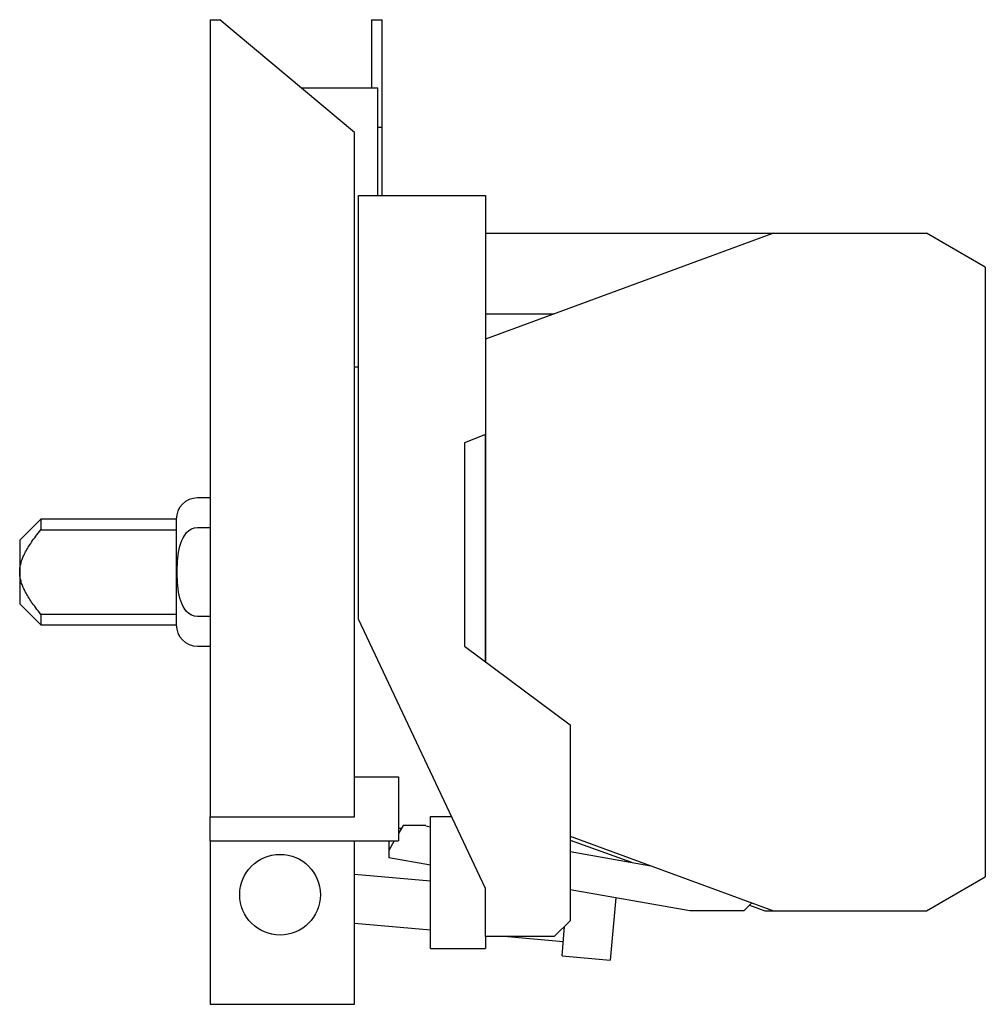
# Model space of a CAD drawing. Extents: x -0.35 to 1.44, y -0.8 to 1.03.
import ezdxf

# ---------------------------------------------------------------- set-up
doc = ezdxf.new("R2010")
doc.units = 0
doc.layers.get('0').update_dxf_attribs({"linetype": 'CONTINUOUS'})

msp = doc.modelspace()

# ---------------------------------------------------------------- linework, layer by layer
at = {"color": 7, "linetype": 'CONTINUOUS'}
for p, q in [((0, 1.026971), (0.017766, 1.026971)), ((0, 1.026971), (0, -0.455)), ((0.268, 0.817), (0.017766, 1.026971)), ((0.3, 1.02696), (0.3, 0.9)), ((0.3, 1.02696), (0.319685, 1.02696)), ((0.319685, 0.827007), (0.319685, 1.02696)), ((0.169084, 0.9), (0.3119, 0.9)), ((0.3119, 0.7), (0.3119, 0.9)), ((0.3119, 0.827007), (0.319685, 0.827007)), ((0.319685, 0.7), (0.319685, 0.827007)), ((0.268, -0.455), (0.268, 0.817)), ((0.27568, 0.7), (0.5119, 0.7)), ((0.27568, -0.087402), (0.27568, 0.7)), ((0.5119, 0.7), (0.5119, 0.255879)), ((0.5119, 0.6299), (1.047468, 0.6299)), ((1.047468, 0.6299), (0.5119, 0.433)), ((1.047468, 0.6299), (1.331798, 0.6299)), ((1.4409, 0.56691), (1.331798, 0.6299)), ((1.4409, 0.56691), (1.4409, -0.56691)), ((0.5119, 0.4799), (0.639468, 0.4799)), ((0.27568, 0.381102), (0.268, 0.381102)), ((0.5119, 0.255879), (0.472662, 0.240299)), ((0.472662, 0.240299), (0.472662, -0.137822)), ((0.5119, 0.255879), (0.5119, -0.167029)), ((0.5119, -0.167029), (0.5119, 0.255879)), ((0, 0.1378), (-0.0237, 0.1378)), ((-0.31474, 0.0984), (-0.3541, 0.05904)), ((-0.31474, 0.0984), (-0.31474, 0.07872)), ((-0.0631, 0.0984), (-0.31474, 0.0984)), ((-0.0631, 0.0984), (-0.0631, 0.07872)), ((-0.319683, 0.072446), (-0.317273, 0.07553)), ((-0.317273, 0.07553), (-0.31474, 0.07872)), ((-0.31474, 0.07872), (-0.0631, 0.07872)), ((-0.0631, 0.07872), (-0.0631, -0.07872)), ((-0.043725, 0.073204), (-0.039565, 0.076993)), ((-0.039565, 0.076993), (-0.034656, 0.080064)), ((-0.034656, 0.080064), (-0.029375, 0.081994)), ((-0.029375, 0.081994), (-0.0237, 0.08268)), ((-0.0237, 0.08268), (0, 0.08268)), ((-0.3541, 0.05904), (-0.3541, 0)), ((-0.333592, 0.053312), (-0.331889, 0.055822)), ((-0.331889, 0.055822), (-0.330098, 0.058398)), ((-0.330098, 0.058398), (-0.328216, 0.061044)), ((-0.328216, 0.061044), (-0.326238, 0.063767)), ((-0.326238, 0.063767), (-0.32416, 0.066571)), ((-0.32416, 0.066571), (-0.321977, 0.069462)), ((-0.321977, 0.069462), (-0.319683, 0.072446)), ((-0.054783, 0.053672), (-0.052832, 0.058771)), ((-0.052832, 0.058771), (-0.050401, 0.063803)), ((-0.050401, 0.063803), (-0.047316, 0.068783)), ((-0.047316, 0.068783), (-0.043725, 0.073204)), ((-0.344437, 0.035135), (-0.343328, 0.037256)), ((-0.343328, 0.037256), (-0.342153, 0.039414)), ((-0.342153, 0.039414), (-0.34091, 0.041611)), ((-0.34091, 0.041611), (-0.339596, 0.043851)), ((-0.339596, 0.043851), (-0.338211, 0.046138)), ((-0.338211, 0.046138), (-0.33675, 0.048474)), ((-0.33675, 0.048474), (-0.335211, 0.050864)), ((-0.335211, 0.050864), (-0.333592, 0.053312)), ((-0.059607, 0.031381), (-0.058784, 0.037144)), ((-0.058784, 0.037144), (-0.057728, 0.042811)), ((-0.057728, 0.042811), (-0.056405, 0.048336)), ((-0.056405, 0.048336), (-0.054783, 0.053672)), ((-0.351643, 0.017211), (-0.351078, 0.019131)), ((-0.351078, 0.019131), (-0.350455, 0.021063)), ((-0.350455, 0.021063), (-0.349775, 0.02301)), ((-0.349775, 0.02301), (-0.349036, 0.024973)), ((-0.349036, 0.024973), (-0.348238, 0.026955)), ((-0.348238, 0.026955), (-0.34738, 0.02896)), ((-0.34738, 0.02896), (-0.346461, 0.03099)), ((-0.346461, 0.03099), (-0.34548, 0.033047)), ((-0.34548, 0.033047), (-0.344437, 0.035135)), ((-0.06099, 0.013971), (-0.06068, 0.019749)), ((-0.06068, 0.019749), (-0.060228, 0.025567)), ((-0.060228, 0.025567), (-0.059607, 0.031381)), ((-0.3541, 0), (-0.354068, 0.00194)), ((-0.354068, -0.00194), (-0.3541, 0)), ((-0.3541, 0), (-0.3541, -0.05904)), ((-0.354068, 0.00194), (-0.353974, 0.003866)), ((-0.353974, 0.003866), (-0.353818, 0.005781)), ((-0.353818, 0.005781), (-0.353602, 0.007688)), ((-0.353602, 0.007688), (-0.353326, 0.009591)), ((-0.353326, 0.009591), (-0.352992, 0.011492)), ((-0.352992, 0.011492), (-0.3526, 0.013394)), ((-0.3526, 0.013394), (-0.35215, 0.015299)), ((-0.35215, 0.015299), (-0.351643, 0.017211)), ((-0.061268, 0.002717), (-0.06118, 0.008278)), ((-0.061268, -0.002717), (-0.061268, 0.002717)), ((-0.06118, 0.008278), (-0.06099, 0.013971)), ((-0.353974, -0.003866), (-0.354068, -0.00194)), ((-0.353818, -0.005781), (-0.353974, -0.003866)), ((-0.353602, -0.007688), (-0.353818, -0.005781)), ((-0.353326, -0.009591), (-0.353602, -0.007688)), ((-0.352992, -0.011492), (-0.353326, -0.009591)), ((-0.3526, -0.013394), (-0.352992, -0.011492)), ((-0.35215, -0.015299), (-0.3526, -0.013394)), ((-0.351643, -0.017211), (-0.35215, -0.015299)), ((-0.351078, -0.019131), (-0.351643, -0.017211)), ((-0.06118, -0.008278), (-0.061268, -0.002717)), ((-0.06099, -0.013971), (-0.06118, -0.008278)), ((-0.06068, -0.019749), (-0.06099, -0.013971)), ((-0.350455, -0.021063), (-0.351078, -0.019131)), ((-0.349775, -0.02301), (-0.350455, -0.021063)), ((-0.349036, -0.024973), (-0.349775, -0.02301)), ((-0.348238, -0.026955), (-0.349036, -0.024973)), ((-0.34738, -0.02896), (-0.348238, -0.026955)), ((-0.346461, -0.03099), (-0.34738, -0.02896)), ((-0.34548, -0.033047), (-0.346461, -0.03099)), ((-0.344437, -0.035135), (-0.34548, -0.033047)), ((-0.343328, -0.037256), (-0.344437, -0.035135)), ((-0.060228, -0.025567), (-0.06068, -0.019749)), ((-0.059607, -0.031381), (-0.060228, -0.025567)), ((-0.058784, -0.037144), (-0.059607, -0.031381)), ((-0.342153, -0.039414), (-0.343328, -0.037256)), ((-0.34091, -0.041611), (-0.342153, -0.039414)), ((-0.339596, -0.043851), (-0.34091, -0.041611)), ((-0.338211, -0.046138), (-0.339596, -0.043851)), ((-0.33675, -0.048474), (-0.338211, -0.046138)), ((-0.335211, -0.050864), (-0.33675, -0.048474)), ((-0.333592, -0.053312), (-0.335211, -0.050864)), ((-0.331889, -0.055822), (-0.333592, -0.053312)), ((-0.057728, -0.042811), (-0.058784, -0.037144)), ((-0.056405, -0.048336), (-0.057728, -0.042811)), ((-0.054783, -0.053672), (-0.056405, -0.048336)), ((-0.052832, -0.058771), (-0.054783, -0.053672)), ((-0.3541, -0.05904), (-0.31474, -0.0984)), ((-0.330098, -0.058398), (-0.331889, -0.055822)), ((-0.328216, -0.061044), (-0.330098, -0.058398)), ((-0.326238, -0.063767), (-0.328216, -0.061044)), ((-0.32416, -0.066571), (-0.326238, -0.063767)), ((-0.321977, -0.069462), (-0.32416, -0.066571)), ((-0.319683, -0.072446), (-0.321977, -0.069462)), ((-0.317273, -0.07553), (-0.319683, -0.072446)), ((-0.050401, -0.063803), (-0.052832, -0.058771)), ((-0.047316, -0.068783), (-0.050401, -0.063803)), ((-0.043725, -0.073204), (-0.047316, -0.068783)), ((-0.039565, -0.076993), (-0.043725, -0.073204)), ((-0.31474, -0.07872), (-0.317273, -0.07553)), ((-0.0631, -0.07872), (-0.31474, -0.07872)), ((-0.31474, -0.07872), (-0.31474, -0.0984)), ((-0.0631, -0.07872), (-0.0631, -0.0984)), ((-0.034656, -0.080064), (-0.039565, -0.076993)), ((-0.029375, -0.081994), (-0.034656, -0.080064)), ((-0.0237, -0.08268), (-0.029375, -0.081994)), ((0, -0.08268), (-0.0237, -0.08268)), ((0.5119, -0.588502), (0.27568, -0.087402)), ((-0.31474, -0.0984), (-0.0631, -0.0984)), ((-0.0237, -0.1378), (0, -0.1378)), ((0.472662, -0.137822), (0.66938, -0.284252)), ((0.66938, -0.284252), (0.66938, -0.648248)), ((0.268, -0.381102), (0.35, -0.381102)), ((0.35, -0.381102), (0.35, -0.5)), ((0, -0.455), (0.268, -0.455)), ((0, -0.5), (0, -0.455)), ((0.40952, -0.7), (0.40952, -0.454436)), ((0.40952, -0.454436), (0.448701, -0.454436)), ((0.358713, -0.471207), (0.35, -0.486298)), ((0.4006, -0.471207), (0.358713, -0.471207)), ((0.4006, -0.472191), (0.40952, -0.473764)), ((0.35, -0.476378), (0.355727, -0.476378)), ((0.66938, -0.490897), (1.047468, -0.6299)), ((0, -0.5), (0, -0.80374)), ((0, -0.5), (0.35, -0.5)), ((0.268, -0.80374), (0.268, -0.5)), ((0.3319, -0.5), (0.3319, -0.517648)), ((0.342089, -0.5), (0.3319, -0.517648)), ((0.66938, -0.498248), (0.783084, -0.539633)), ((0.3319, -0.517648), (0.3319, -0.531157)), ((0.66938, -0.519584), (0.819321, -0.546023)), ((0.40952, -0.544843), (0.3319, -0.531157)), ((0.40952, -0.57504), (0.268, -0.562659)), ((1.331798, -0.6299), (1.4409, -0.56691)), ((0.5119, -0.677953), (0.5119, -0.588502)), ((0.8919, -0.6299), (0.66938, -0.590664)), ((0.753888, -0.605565), (0.743725, -0.721726)), ((1.006838, -0.614962), (0.9919, -0.6299)), ((1.002358, -0.619442), (1.031091, -0.6299)), ((0.9919, -0.6299), (0.8919, -0.6299)), ((1.031091, -0.6299), (1.047468, -0.6299)), ((1.047468, -0.6299), (1.331798, -0.6299)), ((0.268, -0.653002), (0.40952, -0.665384)), ((0.66938, -0.648248), (0.639676, -0.677953)), ((0.654067, -0.713882), (0.658885, -0.65881)), ((0.5119, -0.677953), (0.5119, -0.7)), ((0.639676, -0.677953), (0.5119, -0.677953)), ((0.553184, -0.677953), (0.65642, -0.686985)), ((0.40952, -0.7), (0.5119, -0.7)), ((0.654067, -0.713882), (0.743725, -0.721726)), ((0, -0.80374), (0.268, -0.80374))]:
    msp.add_line(p, q, dxfattribs=at)
msp.add_circle((0.13, -0.6), 0.075, dxfattribs=at)
for centre, start, end in [((-0.0237, 0.0984), 90, 180), ((-0.0237, -0.0984), 180, 270)]:
    msp.add_arc(centre, 0.0394, start, end, dxfattribs=at)

doc.saveas('drawing.dxf')
